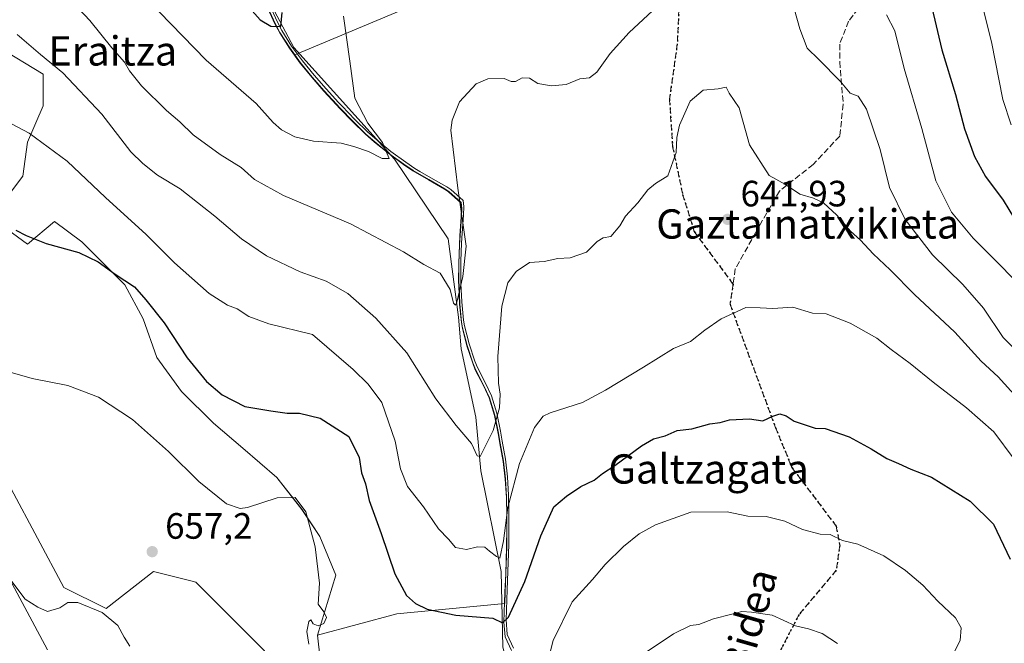
# Model space of a CAD drawing. Units: metres. Extents: x 569739 to 573165, y 4747293 to 4749642.
# Drawn here: x 571375 to 571644, y 4747966 to 4748136 of the extents above; entities that cross this region are included whole.
import ezdxf
from ezdxf.enums import TextEntityAlignment as Align

# ---------------------------------------------------------------- set-up
doc = ezdxf.new("R2010")
doc.units = ezdxf.units.M
doc.header["$MEASUREMENT"] = 0
doc.linetypes.add('DGN Style 3', pattern=[2.307223, 1.648017, -0.659207])
doc.linetypes.add('DGN Style 5', pattern=[1.153612, 0.494405, -0.659207])
for name, color, linetype, lineweight in [('Arbolado forestal CxS', 92, 'Continuous', 0), ('Corriente natural lineal', 142, 'Continuous', 13), ('Curva de nivel maestra', 30, 'Continuous', 30), ('Curva de nivel normal', 30, 'Continuous', 0), ('Espacio natural protegido', 121, 'Continuous', 13), ('Espacio natural protegido CxS', 121, 'Continuous', 0), ('Huerta CxS', 92, 'Continuous', 0), ('Municipio', 91, 'Continuous', 13), ('Municipio CxS', 4, 'Continuous', 0), ('Pastizal CxS', 92, 'Continuous', 0), ('Prado CxS', 92, 'Continuous', 0), ('Punto de cota en terreno', 7, 'Continuous', 0), ('Ruta', 7, 'DGN Style 5', 30), ('Rótulo de punto de cota en terreno', 7, 'Continuous', 0), ('Senda', 7, 'DGN Style 3', 0), ('Texto cartográfico', 7, 'Continuous', 0)]:
    doc.layers.add(name, color=color, linetype=linetype, lineweight=lineweight)
doc.styles.add('Style-Arial', font='txt')

# ---------------------------------------------------------------- blocks, each defined once
blk = doc.blocks.new('*U11')
at = {"layer": 'Pastizal CxS', "color": 92, "linetype": 'Continuous', "lineweight": 0}
for points in [[(571443.0379, 4748139.6925, 624.7492), (571445.1475, 4748135.1623, 625.161), (571446.3673, 4748132.8625, 625.4251), (571449.0273, 4748128.6223, 625.8635), (571450.4077, 4748126.7431, 626.0721), (571451.9873, 4748124.5925, 626.3725), (571451.9973, 4748124.5725, 626.375), (571455.1369, 4748120.6823, 627.0565), (571458.4271, 4748116.9123, 627.7557), (571461.8167, 4748113.2323, 627.9933), (571462.7971, 4748112.1925, 628.0909), (571466.2767, 4748108.5923, 628.7158), (571469.8667, 4748105.1023, 629.3385), (571472.2667, 4748102.9625, 629.4466), (571476.1565, 4748099.8223, 630.3231), (571480.2065, 4748096.8723, 631.1401), (571482.7265, 4748095.1523, 631.7151), (571487.0563, 4748092.6423, 632.0635), (571491.3861, 4748090.1423, 633.0278), (571492.5163, 4748089.3723, 633.1846), (571495.8763, 4748086.3823, 634.1618), (571496.0361, 4748084.7321, 634.0788), (571495.9559, 4748082.4421, 633.8579), (571495.6163, 4748077.4523, 633.8465), (571495.4661, 4748074.7923, 634.0696), (571495.2857, 4748069.7923, 634.7359), (571495.2657, 4748064.7921, 635.4544), (571495.2957, 4748063.7121, 635.5874), (571495.5057, 4748058.7023, 635.7541), (571496.0055, 4748053.7323, 635.9975), (571496.2853, 4748052.1425, 636.0558), (571497.4955, 4748047.2825, 636.0925), (571499.1051, 4748042.5525, 636.9543), (571499.8051, 4748040.7525, 637.187), (571502.1051, 4748036.3023, 637.2834), (571503.6449, 4748033.0623, 637.7849), (571505.0449, 4748028.2627, 639.0688), (571506.0545, 4748023.3627, 640.0718), (571506.5649, 4748020.6425, 640.6251), (571507.4247, 4748015.7229, 641.6372), (571508.0247, 4748010.8727, 642.5105), (571508.3147, 4748005.8825, 643.1959), (571508.3945, 4748000.8829, 643.6711), (571508.4043, 4747997.3829, 644.0304), (571508.3541, 4747992.3829, 645.0068), (571508.2141, 4747987.3825, 645.749), (571508.1339, 4747985.0229, 646.1944), (571507.8941, 4747980.0325, 647.3737), (571507.7839, 4747976.8659, 648.2821), (571478.3035, 4747973.9803, 651.0858), (571456.6341, 4747968.2025, 654.7947), (571461.6299, 4747984.5909, 654.2622), (571457.2941, 4747995.1223, 654.6526), (571452.3383, 4748002.5561, 654.7774), (571445.5247, 4748011.2285, 654.0446), (571436.2325, 4748019.2819, 652.6339), (571428.1797, 4748026.0959, 652.0109), (571419.5073, 4748034.7687, 652.088), (571412.6931, 4748044.0607, 651.9012), (571408.9767, 4748054.5917, 651.0079), (571404.0213, 4748063.8839, 649.8515), (571392.2515, 4748075.6539, 649.3551), (571384.8179, 4748081.2293, 648.8012), (571377.3847, 4748075.0347, 649.9161), (571370.5703, 4748079.9903, 649.2732)], [(571370.5705, 4748086.1851, 648.4781), (571376.1457, 4748093.6185, 646.9891), (571377.3849, 4748102.9105, 645.3114), (571381.7215, 4748112.8217, 643.247), (571381.7217, 4748121.4947, 641.3943), (571369.3323, 4748128.9283, 641.2412)]]:
    blk.add_polyline3d(points, dxfattribs=at)
blk = doc.blocks.new('5PATER')
at = {"layer": 'Huerta CxS', "linetype": 'Continuous', "lineweight": 0}
h = blk.add_hatch(color=51, dxfattribs=at)
edge = h.paths.add_edge_path()
edge.add_ellipse((0, 0), major_axis=(-0.11, -0.111), ratio=0.999422, start_angle=0, end_angle=360)

msp = doc.modelspace()

# ---------------------------------------------------------------- linework, layer by layer
at = {"layer": 'Arbolado forestal CxS', "color": 92, "linetype": 'Continuous', "lineweight": 0}
for points in [[(571623.28, 4748207.45, 623.8), (571602.35, 4748214.73, 625.83), (571590.05, 4748219, 626.41), (571544.99, 4748208.29, 628.23), (571513.87, 4748171.49, 627.99), (571484.55, 4748141.09, 632.19), (571450.41, 4748126.74, 626.07)], [(571421.24, 4748204.31, 617.22), (571421.64, 4748203.69, 617.31), (571423.03, 4748201.4, 617.7), (571425.45, 4748197.02, 618.58), (571427.12, 4748193.84, 619.6), (571429.46, 4748189.42, 620.19), (571430.56, 4748187.04, 620.21), (571432.05, 4748182.61, 620.35), (571433.24, 4748177.45, 620.84), (571433.59, 4748175.13, 621.05), (571434.03, 4748172.21, 621.32), (571434.75, 4748167.64, 621.9), (571436.06, 4748162.59, 622.67), (571436.53, 4748161.18, 622.77), (571438.2, 4748154.09, 623.09), (571439.51, 4748149.25, 623.55), (571441.12, 4748144.52, 624.33), (571441.18, 4748144.34, 624.36), (571443.04, 4748139.69, 624.75), (571445.15, 4748135.16, 625.16), (571446.37, 4748132.86, 625.43), (571449.03, 4748128.62, 625.86), (571450.41, 4748126.74, 626.07)], [(571484.55, 4748141.09, 632.19), (571450.41, 4748126.74, 626.07), (571449.03, 4748128.62, 625.86), (571446.37, 4748132.86, 625.43), (571445.15, 4748135.16, 625.16), (571443.04, 4748139.69, 624.75)], [(571458.08, 4747955.2, 655.05), (571456.63, 4747968.2, 654.79), (571478.3, 4747973.98, 651.09), (571507.78, 4747976.87, 648.28), (571507.89, 4747980.03, 647.37), (571508.13, 4747985.02, 646.19), (571508.21, 4747987.38, 645.75), (571508.35, 4747992.38, 645.01), (571508.4, 4747997.38, 644.03), (571508.39, 4748000.88, 643.67), (571508.31, 4748005.88, 643.2), (571508.02, 4748010.87, 642.51), (571507.42, 4748015.72, 641.64), (571506.56, 4748020.64, 640.63), (571506.05, 4748023.36, 640.07), (571505.04, 4748028.26, 639.07), (571503.64, 4748033.06, 637.78), (571502.11, 4748036.3, 637.28), (571499.81, 4748040.75, 637.19), (571499.11, 4748042.55, 636.95), (571497.5, 4748047.28, 636.09), (571496.29, 4748052.14, 636.06), (571496.01, 4748053.73, 636), (571495.51, 4748058.7, 635.75), (571495.3, 4748063.71, 635.59), (571495.27, 4748064.79, 635.45), (571495.29, 4748069.79, 634.74), (571495.47, 4748074.79, 634.07), (571495.62, 4748077.45, 633.85), (571495.96, 4748082.44, 633.86), (571496.04, 4748084.73, 634.08), (571495.88, 4748086.38, 634.16), (571492.52, 4748089.37, 633.18), (571491.39, 4748090.14, 633.03), (571487.06, 4748092.64, 632.06), (571482.73, 4748095.15, 631.72), (571480.21, 4748096.87, 631.14), (571476.16, 4748099.82, 630.32), (571472.27, 4748102.96, 629.45), (571469.87, 4748105.1, 629.34), (571466.28, 4748108.59, 628.72), (571462.8, 4748112.19, 628.09), (571461.82, 4748113.23, 627.99), (571458.43, 4748116.91, 627.76), (571455.14, 4748120.68, 627.06), (571452, 4748124.57, 626.38), (571451.99, 4748124.59, 626.37), (571450.41, 4748126.74, 626.07), (571484.55, 4748141.09, 632.19)], [(571450.41, 4748126.74, 626.07), (571451.99, 4748124.59, 626.37), (571452, 4748124.57, 626.38), (571455.14, 4748120.68, 627.06), (571458.43, 4748116.91, 627.76), (571461.82, 4748113.23, 627.99), (571462.8, 4748112.19, 628.09), (571466.28, 4748108.59, 628.72), (571469.87, 4748105.1, 629.34), (571472.27, 4748102.96, 629.45), (571476.16, 4748099.82, 630.32), (571480.21, 4748096.87, 631.14), (571482.73, 4748095.15, 631.72), (571487.06, 4748092.64, 632.06), (571491.39, 4748090.14, 633.03), (571492.52, 4748089.37, 633.18), (571495.88, 4748086.38, 634.16), (571496.04, 4748084.73, 634.08), (571495.96, 4748082.44, 633.86), (571495.62, 4748077.45, 633.85), (571495.47, 4748074.79, 634.07), (571495.29, 4748069.79, 634.74), (571495.27, 4748064.79, 635.45), (571495.3, 4748063.71, 635.59), (571495.51, 4748058.7, 635.75), (571496.01, 4748053.73, 636), (571496.29, 4748052.14, 636.06), (571497.5, 4748047.28, 636.09), (571499.11, 4748042.55, 636.95), (571499.81, 4748040.75, 637.19), (571502.11, 4748036.3, 637.28), (571503.64, 4748033.06, 637.78), (571505.04, 4748028.26, 639.07), (571506.05, 4748023.36, 640.07), (571506.56, 4748020.64, 640.63), (571507.42, 4748015.72, 641.64), (571508.02, 4748010.87, 642.51), (571508.31, 4748005.88, 643.2), (571508.39, 4748000.88, 643.67), (571508.4, 4747997.38, 644.03), (571508.35, 4747992.38, 645.01), (571508.21, 4747987.38, 645.75), (571508.13, 4747985.02, 646.19), (571507.89, 4747980.03, 647.37), (571507.78, 4747976.87, 648.28), (571478.3, 4747973.98, 651.09), (571456.63, 4747968.2, 654.79)], [(571322.25, 4748101.67, 647.13), (571303.51, 4748070.77, 652.23), (571332.4, 4748049.1, 653.67), (571346.41, 4748044.68, 654.12), (571358.8, 4748036.01, 655.33), (571365.62, 4748021.66, 656.8), (571387.29, 4747981.21, 659.61), (571398.85, 4747975.43, 659.52), (571411.85, 4747985.54, 657.36), (571422.42, 4747982.9, 656.09), (571423.41, 4747982.65, 656.04), (571442.19, 4747963.87, 655.77), (571442.19, 4747955.2, 656.33), (571438.71, 4747941.23, 658.37), (571449.41, 4747911.86, 662.26), (571460.97, 4747874.3, 669.31), (571471.08, 4747836.74, 673.99), (571486.97, 4747830.96, 670.95), (571487.05, 4747831.16, 670.92)], [(571365.62, 4748021.66, 656.8), (571387.29, 4747981.21, 659.61), (571398.85, 4747975.43, 659.52), (571411.85, 4747985.54, 657.36), (571422.42, 4747982.9, 656.09), (571423.41, 4747982.65, 656.04), (571442.19, 4747963.87, 655.77), (571442.19, 4747955.2, 656.33), (571438.71, 4747941.23, 658.37), (571449.41, 4747911.86, 662.26), (571460.97, 4747874.3, 669.31), (571471.08, 4747836.74, 673.99), (571486.97, 4747830.96, 670.95), (571487.05, 4747831.16, 670.92), (571486.73, 4747824.84, 671.71), (571497.69, 4747802.92, 675.03), (571505.36, 4747770.04, 681.64), (571506.77, 4747767.3, 682.63), (571498.54, 4747772.13, 679.32), (571412.81, 4747844.9, 679.67), (571382.06, 4747897.08, 674.47), (571326.95, 4747962.16, 671.11)], [(571456.63, 4747968.2, 654.79), (571458.08, 4747955.2, 655.05), (571473.97, 4747942.2, 655.3), (571492.75, 4747939.31, 656.42), (571506.23, 4747935.03, 656.89), (571513.66, 4747876.8, 663.45), (571494.19, 4747848.3, 668.92), (571487.05, 4747831.16, 670.92)]]:
    msp.add_polyline3d(points, dxfattribs=at)
at = {"layer": 'Corriente natural lineal', "color": 142, "linetype": 'Continuous', "lineweight": 13}
msp.add_polyline3d([(571482.29, 4747797.4, 674.92), (571483.38, 4747807.59, 674.26), (571489.5, 4747825.18, 671.5), (571510.69, 4747857.75, 665.32), (571516.19, 4747874.05, 663.31), (571515.98, 4747899.88, 660.6), (571514.71, 4747918.08, 658.36), (571513.63, 4747940.91, 655.01), (571507.3, 4747964.86, 651.1), (571506.86, 4747985.57, 645.84), (571501.3, 4748013.12, 640.54), (571499.89, 4748027.72, 638.64), (571495.93, 4748046.44, 636.44), (571495.14, 4748055.03, 635.92), (571492.29, 4748076.51, 633.41), (571477.71, 4748098.26, 630.45), (571450.21, 4748128.73, 625.9), (571440.34, 4748147.32, 623.8)], dxfattribs=at)
at = {"layer": 'Curva de nivel maestra', "color": 30, "linetype": 'Continuous', "lineweight": 30, "flags": 128}
for points, elevation in [([(571437.25, 4748140.55), (571440.97, 4748136.34), (571443.86, 4748134.58), (571446.57, 4748134.51), (571446.95, 4748138.34)], 625), ([(571624.46, 4748139.64), (571627.21, 4748128.14), (571630.94, 4748115.93), (571633.4, 4748106.49), (571636.1, 4748098.95), (571639.17, 4748093.49), (571643.97, 4748087.07), (571647.11, 4748081.93)], 625), ([(571374.23, 4748078.8), (571377.06, 4748077.38), (571382.54, 4748075.24), (571391.41, 4748072.76), (571396.72, 4748070.23), (571401.37, 4748066.83), (571406.67, 4748063.37), (571409.72, 4748059.84), (571414.77, 4748053.48), (571421.06, 4748043.95), (571426.28, 4748037.46), (571430.62, 4748033.81), (571436.82, 4748030.68), (571443.88, 4748029.5), (571448.33, 4748028.86), (571451.68, 4748028.86), (571457.35, 4748027.5), (571465.16, 4748022.44), (571467.98, 4748016.7), (571468.7, 4748012.57), (571469.72, 4748009.53), (571470.72, 4748004.93), (571474.02, 4747995.94), (571477.76, 4747984.95), (571480.99, 4747979.03), (571483.42, 4747976.85), (571486.64, 4747975.28), (571494.47, 4747973.65), (571504.54, 4747972.83), (571507.17, 4747971.55), (571508.85, 4747973.08), (571513.32, 4747982.86), (571517.63, 4747995.36), (571521.23, 4748003.27), (571524.66, 4748006.14), (571528.54, 4748008.78), (571532.21, 4748010.52), (571534.54, 4748012.31), (571537.87, 4748014.52), (571545.13, 4748019.89), (571548.44, 4748021.83), (571551.65, 4748022.64), (571554.88, 4748024.11), (571558.9, 4748024.54), (571563.86, 4748025.92), (571566.68, 4748026.3), (571569.22, 4748027), (571574.64, 4748027.33), (571578.31, 4748026.7), (571581.06, 4748028.05), (571582.98, 4748028.69), (571584.66, 4748028.15), (571586.91, 4748026.61), (571592.64, 4748024.78), (571595.3, 4748024.64), (571601.92, 4748022.33), (571607.91, 4748019.12), (571612.15, 4748016.41), (571615.42, 4748015.1), (571618.72, 4748013.56), (571624.36, 4748011.37), (571634.99, 4748004.83), (571641.33, 4747998.51), (571645.9, 4747988.94)], 650)]:
    msp.add_lwpolyline(points, dxfattribs=dict(at, elevation=elevation))
at = {"layer": 'Curva de nivel normal', "color": 30, "linetype": 'Continuous', "lineweight": 0, "flags": 128}
for points, elevation in [([(571382.14, 4748149.26), (571394.4, 4748136.17), (571400.43, 4748128.67), (571403.93, 4748124.74), (571405.29, 4748122.4), (571408.52, 4748118.32), (571415.36, 4748111.56), (571418.98, 4748108.46), (571422.65, 4748104.87), (571430.01, 4748099.5), (571435.76, 4748095.98), (571439.43, 4748092.68), (571447.32, 4748088.29), (571465.62, 4748080.54), (571480.09, 4748072.9), (571485.73, 4748069.44), (571490.15, 4748067.12), (571492.92, 4748062.59), (571493.81, 4748058.89), (571494.34, 4748058.34), (571494.74, 4748059.18), (571496.35, 4748066.22), (571497.21, 4748074.51), (571495.02, 4748090.34), (571493.06, 4748106.17), (571493.4, 4748108.94), (571495.47, 4748113.87), (571499.94, 4748118.79), (571503.13, 4748120.16), (571507.68, 4748120.26), (571509.53, 4748119.5), (571510.7, 4748119.48), (571512.54, 4748120.48), (571514.54, 4748120.36), (571516.87, 4748118.92), (571520.54, 4748118.25), (571524.54, 4748118.64), (571528.32, 4748120.18), (571530.99, 4748120.51), (571532.98, 4748122), (571536.62, 4748127.15), (571541.81, 4748132.84), (571549.47, 4748140)], 635), ([(571646.12, 4748107.61), (571643.86, 4748114.52), (571640.83, 4748130.32), (571636.72, 4748146.69)], 620), ([(571585.53, 4748144.34), (571588.41, 4748133.88), (571590.42, 4748128.57), (571593.61, 4748125.48), (571599.48, 4748119.53), (571602.21, 4748116.31), (571604.38, 4748115.45), (571606.62, 4748111.94), (571610.37, 4748100.9), (571612.92, 4748090.5), (571617.19, 4748081.72), (571624.71, 4748072.06), (571632.93, 4748064), (571638.6, 4748057.54), (571644.02, 4748049.49), (571648.48, 4748045.02)], 635), ([(571413.36, 4748138.47), (571426.24, 4748125.25), (571439.9, 4748113.49), (571444.54, 4748108.29), (571446.82, 4748106.25), (571450.45, 4748104.38), (571455.53, 4748103.2), (571463.12, 4748102.64), (571466.54, 4748101.73), (571470.57, 4748100.3), (571474.28, 4748098.46), (571476.17, 4748098.45), (571475.7, 4748099.68), (571474.43, 4748102.78), (571470.38, 4748108.11), (571466.86, 4748114.95), (571465.48, 4748125.01), (571463.76, 4748137.34)], 630), ([(571612.14, 4748137.64), (571614.34, 4748133.3), (571616.96, 4748123), (571621.79, 4748106.66), (571625.54, 4748092.36), (571629.9, 4748083.72), (571635.82, 4748076.68), (571643.42, 4748069.04), (571648.5, 4748063.69)], 630), ([(571374.6, 4748132.29), (571380.92, 4748126.86), (571387.04, 4748121.82), (571397.74, 4748110.52), (571405.61, 4748100.26), (571408.91, 4748097.05), (571412.89, 4748093.88), (571419.1, 4748090.17), (571428.55, 4748082.63), (571435.87, 4748076.46), (571442.73, 4748071.8), (571451.93, 4748067.43), (571459.01, 4748064.9), (571464.9, 4748061.49), (571472.6, 4748054.8), (571481, 4748045.29), (571488.92, 4748032.77), (571494.49, 4748025.45), (571498.71, 4748020.57), (571500.27, 4748017.2), (571501.12, 4748016.98), (571504.67, 4748024.12), (571506.35, 4748030.29), (571506.55, 4748034.06), (571506.06, 4748037.02), (571505.92, 4748044.35), (571507.02, 4748058.07), (571508.62, 4748064.42), (571510.87, 4748067.52), (571514.54, 4748070), (571518.54, 4748070.3), (571522.32, 4748071.06), (571525.66, 4748071.3), (571530.11, 4748072.8), (571533.04, 4748075.78), (571534.68, 4748076.75), (571536.79, 4748077.12), (571539.25, 4748080.01), (571540.75, 4748082.67), (571544.13, 4748086.34), (571546.9, 4748089.9), (571548.97, 4748091.56), (571552.34, 4748093.66), (571554.62, 4748100.08), (571554.78, 4748104.17), (571555.54, 4748107.5), (571558.48, 4748114.12), (571562, 4748117.1), (571566.08, 4748117.44), (571568.26, 4748117.88), (571569.15, 4748116.29), (571571.82, 4748112.29), (571574.64, 4748102.12), (571580.08, 4748093.8), (571584.5, 4748091.32), (571588.42, 4748088.7), (571592.17, 4748087.58), (571594.86, 4748086.35), (571598.53, 4748082.98), (571602.24, 4748078.54), (571605, 4748076.12), (571608.44, 4748072.4), (571613.1, 4748068), (571619.78, 4748061.28), (571630.8, 4748050.97), (571637.99, 4748043.02), (571642.57, 4748038.76), (571647.76, 4748033.06)], 640), ([(571367.97, 4748110.56), (571377.88, 4748105.33), (571388.26, 4748097.71), (571398.67, 4748087.78), (571409.82, 4748077.65), (571417.6, 4748069.89), (571427.02, 4748061.53), (571432.01, 4748058.37), (571434.67, 4748057.38), (571437.86, 4748055.29), (571443.31, 4748053.21), (571455.24, 4748050.35), (571466.38, 4748040.75), (571470.49, 4748036.8), (571474.23, 4748031.74), (571477.84, 4748021.14), (571479.3, 4748013.6), (571481.2, 4748008.79), (571485.56, 4748003.27), (571489.66, 4747997.26), (571492.47, 4747994.4), (571494.33, 4747992.15), (571497.36, 4747991.54), (571500.35, 4747992.28), (571502.34, 4747992.26), (571503.62, 4747991.12), (571505.5, 4747989.65), (571506.41, 4747989.23), (571507.41, 4747993.96), (571508.61, 4748003.03), (571511.82, 4748015.06), (571515.91, 4748024.94), (571518.27, 4748027.98), (571520.17, 4748028.92), (571529.08, 4748031.76), (571535.36, 4748035.14), (571545.74, 4748041.38), (571553.86, 4748046.49), (571558.53, 4748048.39), (571562.46, 4748051.55), (571566.92, 4748054.64), (571573.65, 4748057.74), (571577.62, 4748057.63), (571581.05, 4748057.47), (571586.53, 4748057.78), (571591.92, 4748056.18), (571595.64, 4748055.99), (571602.21, 4748053.46), (571609.46, 4748049.36), (571613.34, 4748046.27), (571618.58, 4748042.42), (571624.85, 4748037.31), (571633.98, 4748030.33), (571641.39, 4748023.71), (571646.97, 4748016.22)], 645), ([(571369.35, 4748040.91), (571378.71, 4748038.28), (571388.38, 4748036.4), (571396.83, 4748033.18), (571406.06, 4748027.08), (571415.94, 4748018.4), (571424.24, 4748010.14), (571431.81, 4748004.02), (571435.49, 4748002.77), (571437.55, 4748003.06), (571445.6, 4748005.68), (571450.56, 4748005.83), (571453.44, 4748001.9), (571456.04, 4747992.34), (571457.16, 4747982.35), (571456.79, 4747976.6), (571458.38, 4747974.52), (571459.08, 4747973.02), (571458.37, 4747971.37), (571456.78, 4747970.72), (571455.47, 4747971.28), (571454.85, 4747972.35), (571454.31, 4747971.9), (571453.69, 4747969.19), (571454.28, 4747965.75)], 655), ([(571518.57, 4747957.17), (571521.02, 4747966.73), (571526.23, 4747977.27), (571531.8, 4747983.42), (571535.21, 4747987.44), (571540.21, 4747992.42), (571544.54, 4747995.82), (571548.94, 4747998.35), (571558.61, 4748001.76), (571568.53, 4748001.91), (571574.22, 4748000.72), (571579.21, 4748000.57), (571584.35, 4747999.31), (571589.13, 4747997.01), (571593.93, 4747995.8), (571596.74, 4747995.66), (571600.04, 4747994.01), (571604.24, 4747993.04), (571611.33, 4747989.83), (571617.3, 4747985.8), (571622.02, 4747981.86), (571626.13, 4747977.43), (571630.92, 4747972.94), (571632.52, 4747970.19), (571632.23, 4747966.74), (571630.71, 4747963.72)], 655), ([(571371.71, 4747984.62), (571376.77, 4747977.99), (571380.23, 4747975.86), (571382.89, 4747974.6), (571386.23, 4747975.63), (571388.46, 4747977.13), (571391.15, 4747977.11), (571397.79, 4747974.33), (571402.08, 4747970.85), (571403.79, 4747967.67), (571405.32, 4747965.15)], 660), ([(571540.66, 4747959.7), (571553.86, 4747968.56), (571558.53, 4747970.81), (571560.86, 4747971.05), (571564.86, 4747972.68), (571569.86, 4747973.88), (571572.53, 4747974.68), (571575.22, 4747974.45), (571580.86, 4747973.68), (571587.26, 4747970.71), (571590.79, 4747969.88), (571594.53, 4747968.64), (571598.69, 4747965.87)], 660)]:
    msp.add_lwpolyline(points, dxfattribs=dict(at, elevation=elevation))
at = {"layer": 'Espacio natural protegido', "color": 121, "linetype": 'Continuous', "lineweight": 13, "flags": 128}
for points in [[(571510.23, 4747964.58), (571508.5, 4747968.36), (571508.14, 4747972.37), (571508.43, 4747980.56), (571508.68, 4747985.56), (571508.9, 4747992.92), (571508.95, 4747997.92), (571508.94, 4748001.41), (571508.85, 4748006.42), (571508.56, 4748011.41), (571507.97, 4748016.25), (571507.1, 4748021.18), (571506.59, 4748023.9), (571505.59, 4748028.8), (571504.19, 4748033.6), (571502.65, 4748036.84), (571500.35, 4748041.29), (571499.65, 4748043.08), (571498.04, 4748047.82), (571496.83, 4748052.68), (571496.55, 4748054.26), (571496.05, 4748059.24), (571495.84, 4748064.24), (571495.81, 4748065.33), (571495.83, 4748070.33), (571496.01, 4748075.33), (571496.16, 4748077.99), (571496.5, 4748082.98), (571496.58, 4748085.27), (571496.42, 4748086.92), (571493.06, 4748089.91), (571491.93, 4748090.68), (571487.6, 4748093.18), (571484.62, 4748094.91), (571483.27, 4748095.69), (571480.75, 4748097.41), (571476.7, 4748100.36), (571472.81, 4748103.5), (571470.41, 4748105.64), (571466.82, 4748109.12), (571463.34, 4748112.73), (571462.36, 4748113.77), (571458.97, 4748117.45), (571455.68, 4748121.22), (571452.54, 4748125.11), (571449.57, 4748129.16), (571446.91, 4748133.4), (571445.69, 4748135.69), (571443.58, 4748140.23)], [(571371.12, 4747986.07), (571382.89, 4747964.16)]]:
    msp.add_lwpolyline(points, dxfattribs=at)
at = {"layer": 'Espacio natural protegido CxS', "color": 121, "linetype": 'Continuous', "lineweight": 0, "flags": 128}
for points in [[(571510.23, 4747964.58), (571508.5, 4747968.36), (571508.14, 4747972.37), (571508.43, 4747980.56), (571508.68, 4747985.56), (571508.9, 4747992.92), (571508.95, 4747997.92), (571508.94, 4748001.41), (571508.85, 4748006.42), (571508.56, 4748011.41), (571507.97, 4748016.25), (571507.1, 4748021.18), (571506.59, 4748023.9), (571505.59, 4748028.8), (571504.19, 4748033.6), (571502.65, 4748036.84), (571500.35, 4748041.29), (571499.65, 4748043.08), (571498.04, 4748047.82), (571496.83, 4748052.68), (571496.55, 4748054.26), (571496.05, 4748059.24), (571495.84, 4748064.24), (571495.81, 4748065.33), (571495.83, 4748070.33), (571496.01, 4748075.33), (571496.16, 4748077.99), (571496.5, 4748082.98), (571496.58, 4748085.27), (571496.42, 4748086.92), (571493.06, 4748089.91), (571491.93, 4748090.68), (571487.6, 4748093.18), (571484.62, 4748094.91), (571483.27, 4748095.69), (571480.75, 4748097.41), (571476.7, 4748100.36), (571472.81, 4748103.5), (571470.41, 4748105.64), (571466.82, 4748109.12), (571463.34, 4748112.73), (571462.36, 4748113.77), (571458.97, 4748117.45), (571455.68, 4748121.22), (571452.54, 4748125.11), (571449.57, 4748129.16), (571446.91, 4748133.4), (571445.69, 4748135.69), (571443.58, 4748140.23)], [(571371.12, 4747986.07), (571382.89, 4747964.16)]]:
    msp.add_lwpolyline(points, dxfattribs=at)
at = {"layer": 'Municipio', "color": 91, "linetype": 'Continuous', "lineweight": 13, "flags": 128}
msp.add_lwpolyline([(571509.61, 4747963.97), (571507.89, 4747967.75), (571507.53, 4747971.76), (571507.82, 4747979.95), (571508.07, 4747984.95), (571508.28, 4747992.3), (571508.34, 4747997.3), (571508.33, 4748000.8), (571508.24, 4748005.8), (571507.95, 4748010.79), (571507.35, 4748015.64), (571506.49, 4748020.57), (571505.98, 4748023.28), (571504.97, 4748028.19), (571503.58, 4748032.99), (571502.04, 4748036.23), (571499.74, 4748040.68), (571499.04, 4748042.47), (571497.42, 4748047.21), (571496.21, 4748052.06), (571495.94, 4748053.65), (571495.44, 4748058.62), (571495.23, 4748063.63), (571495.2, 4748064.71), (571495.22, 4748069.71), (571495.4, 4748074.71), (571495.55, 4748077.37), (571495.88, 4748082.36), (571495.97, 4748084.66), (571495.81, 4748086.31), (571492.44, 4748089.3), (571491.32, 4748090.07), (571486.98, 4748092.56), (571482.66, 4748095.08), (571480.13, 4748096.8), (571476.09, 4748099.75), (571472.2, 4748102.89), (571469.79, 4748105.03), (571466.2, 4748108.51), (571462.73, 4748112.11), (571461.75, 4748113.16), (571458.36, 4748116.84), (571455.07, 4748120.61), (571451.93, 4748124.5), (571448.95, 4748128.55), (571446.3, 4748132.79), (571445.08, 4748135.08), (571442.97, 4748139.62)], dxfattribs=at)
msp.add_lwpolyline([(571509.61, 4747963.97), (571507.89, 4747967.75), (571507.53, 4747971.76), (571507.82, 4747979.95), (571508.07, 4747984.95), (571508.28, 4747992.3), (571508.34, 4747997.3), (571508.33, 4748000.8), (571508.24, 4748005.8), (571507.95, 4748010.79), (571507.35, 4748015.64), (571506.49, 4748020.57), (571505.98, 4748023.28), (571504.97, 4748028.19), (571503.58, 4748032.99), (571502.04, 4748036.23), (571499.74, 4748040.68), (571499.04, 4748042.47), (571497.42, 4748047.21), (571496.21, 4748052.06), (571495.94, 4748053.65), (571495.44, 4748058.62), (571495.23, 4748063.63), (571495.2, 4748064.71), (571495.22, 4748069.71), (571495.4, 4748074.71), (571495.55, 4748077.37), (571495.88, 4748082.36), (571495.97, 4748084.66), (571495.81, 4748086.31), (571492.44, 4748089.3), (571491.32, 4748090.07), (571486.98, 4748092.56), (571482.66, 4748095.08), (571480.13, 4748096.8), (571476.09, 4748099.75), (571472.2, 4748102.89), (571469.79, 4748105.03), (571466.2, 4748108.51), (571462.73, 4748112.11), (571461.75, 4748113.16), (571458.36, 4748116.84), (571455.07, 4748120.61), (571451.93, 4748124.5), (571448.95, 4748128.55), (571446.3, 4748132.79), (571445.08, 4748135.08), (571442.97, 4748139.62)], dxfattribs=at)
at = {"layer": 'Municipio CxS', "color": 4, "linetype": 'Continuous', "lineweight": 0, "flags": 128}
for points in [[(571509.61, 4747963.97), (571507.89, 4747967.75), (571507.53, 4747971.76), (571507.82, 4747979.95), (571508.07, 4747984.95), (571508.28, 4747992.3), (571508.34, 4747997.3), (571508.33, 4748000.8), (571508.24, 4748005.8), (571507.95, 4748010.79), (571507.35, 4748015.64), (571506.49, 4748020.57), (571505.98, 4748023.28), (571504.97, 4748028.19), (571503.58, 4748032.99), (571502.04, 4748036.23), (571499.74, 4748040.68), (571499.04, 4748042.47), (571497.42, 4748047.21), (571496.21, 4748052.06), (571495.94, 4748053.65), (571495.44, 4748058.62), (571495.23, 4748063.63), (571495.2, 4748064.71), (571495.22, 4748069.71), (571495.4, 4748074.71), (571495.55, 4748077.37), (571495.88, 4748082.36), (571495.97, 4748084.66), (571495.81, 4748086.31), (571492.44, 4748089.3), (571491.32, 4748090.07), (571486.98, 4748092.56), (571482.66, 4748095.08), (571480.13, 4748096.8), (571476.09, 4748099.75), (571472.2, 4748102.89), (571469.79, 4748105.03), (571466.2, 4748108.51), (571462.73, 4748112.11), (571461.75, 4748113.16), (571458.36, 4748116.84), (571455.07, 4748120.61), (571451.93, 4748124.5), (571448.95, 4748128.55), (571446.3, 4748132.79), (571445.08, 4748135.08), (571442.97, 4748139.62)], [(571442.97, 4748139.62), (571445.08, 4748135.08), (571446.3, 4748132.79), (571448.95, 4748128.55), (571451.93, 4748124.5), (571455.07, 4748120.61), (571458.36, 4748116.84), (571461.75, 4748113.16), (571462.73, 4748112.11), (571466.2, 4748108.51), (571469.79, 4748105.03), (571472.2, 4748102.89), (571476.09, 4748099.75), (571480.13, 4748096.8), (571482.66, 4748095.08), (571486.98, 4748092.56), (571491.32, 4748090.07), (571492.44, 4748089.3), (571495.81, 4748086.31), (571495.97, 4748084.66), (571495.88, 4748082.36), (571495.55, 4748077.37), (571495.4, 4748074.71), (571495.22, 4748069.71), (571495.2, 4748064.71), (571495.23, 4748063.63), (571495.44, 4748058.62), (571495.94, 4748053.65), (571496.21, 4748052.06), (571497.42, 4748047.21), (571499.04, 4748042.47), (571499.74, 4748040.68), (571502.04, 4748036.23), (571503.58, 4748032.99), (571504.97, 4748028.19), (571505.98, 4748023.28), (571506.49, 4748020.57), (571507.35, 4748015.64), (571507.95, 4748010.79), (571508.24, 4748005.8), (571508.33, 4748000.8), (571508.34, 4747997.3), (571508.28, 4747992.3), (571508.07, 4747984.95), (571507.82, 4747979.95), (571507.53, 4747971.76), (571507.89, 4747967.75), (571509.61, 4747963.97)]]:
    msp.add_lwpolyline(points, dxfattribs=at)
at = {"layer": 'Pastizal CxS', "color": 92, "linetype": 'Continuous', "lineweight": 0}
for points in [[(571421.24, 4748204.31, 617.22), (571421.64, 4748203.69, 617.31), (571423.03, 4748201.4, 617.7), (571425.45, 4748197.02, 618.58), (571427.12, 4748193.84, 619.6), (571429.46, 4748189.42, 620.19), (571430.56, 4748187.04, 620.21), (571432.05, 4748182.61, 620.35), (571433.24, 4748177.45, 620.84), (571433.59, 4748175.13, 621.05), (571434.03, 4748172.21, 621.32), (571434.75, 4748167.64, 621.9), (571436.06, 4748162.59, 622.67), (571436.53, 4748161.18, 622.77), (571438.2, 4748154.09, 623.09), (571439.51, 4748149.25, 623.55), (571441.12, 4748144.52, 624.33), (571441.18, 4748144.34, 624.36), (571443.04, 4748139.69, 624.75), (571445.15, 4748135.16, 625.16), (571446.37, 4748132.86, 625.43), (571449.03, 4748128.62, 625.86), (571450.41, 4748126.74, 626.07)], [(571370.57, 4748086.19, 648.48), (571376.15, 4748093.62, 646.99), (571377.38, 4748102.91, 645.31), (571381.72, 4748112.82, 643.25), (571381.72, 4748121.49, 641.39), (571369.33, 4748128.93, 641.24)], [(571450.41, 4748126.74, 626.07), (571451.99, 4748124.59, 626.37), (571452, 4748124.57, 626.38), (571455.14, 4748120.68, 627.06), (571458.43, 4748116.91, 627.76), (571461.82, 4748113.23, 627.99), (571462.8, 4748112.19, 628.09), (571466.28, 4748108.59, 628.72), (571469.87, 4748105.1, 629.34), (571472.27, 4748102.96, 629.45), (571476.16, 4748099.82, 630.32), (571480.21, 4748096.87, 631.14), (571482.73, 4748095.15, 631.72), (571487.06, 4748092.64, 632.06), (571491.39, 4748090.14, 633.03), (571492.52, 4748089.37, 633.18), (571495.88, 4748086.38, 634.16), (571496.04, 4748084.73, 634.08), (571495.96, 4748082.44, 633.86), (571495.62, 4748077.45, 633.85), (571495.47, 4748074.79, 634.07), (571495.29, 4748069.79, 634.74), (571495.27, 4748064.79, 635.45), (571495.3, 4748063.71, 635.59), (571495.51, 4748058.7, 635.75), (571496.01, 4748053.73, 636), (571496.29, 4748052.14, 636.06), (571497.5, 4748047.28, 636.09), (571499.11, 4748042.55, 636.95), (571499.81, 4748040.75, 637.19), (571502.11, 4748036.3, 637.28), (571503.64, 4748033.06, 637.78), (571505.04, 4748028.26, 639.07), (571506.05, 4748023.36, 640.07), (571506.56, 4748020.64, 640.63), (571507.42, 4748015.72, 641.64), (571508.02, 4748010.87, 642.51), (571508.31, 4748005.88, 643.2), (571508.39, 4748000.88, 643.67), (571508.4, 4747997.38, 644.03), (571508.35, 4747992.38, 645.01), (571508.21, 4747987.38, 645.75), (571508.13, 4747985.02, 646.19), (571507.89, 4747980.03, 647.37), (571507.78, 4747976.87, 648.28), (571478.3, 4747973.98, 651.09), (571456.63, 4747968.2, 654.79)], [(571456.63, 4747968.2, 654.79), (571461.63, 4747984.59, 654.26), (571457.29, 4747995.12, 654.65), (571452.34, 4748002.56, 654.78), (571445.52, 4748011.23, 654.04), (571436.23, 4748019.28, 652.63), (571428.18, 4748026.1, 652.01), (571419.51, 4748034.77, 652.09), (571412.69, 4748044.06, 651.9), (571408.98, 4748054.59, 651.01), (571404.02, 4748063.88, 649.85), (571392.25, 4748075.65, 649.36), (571384.82, 4748081.23, 648.8), (571377.38, 4748075.03, 649.92), (571370.57, 4748079.99, 649.27)]]:
    msp.add_polyline3d(points, dxfattribs=at)
at = {"layer": 'Prado CxS', "color": 92, "linetype": 'Continuous', "lineweight": 0}
for points in [[(571369.33, 4748128.93, 641.24), (571381.72, 4748121.49, 641.39), (571381.72, 4748112.82, 643.25), (571377.38, 4748102.91, 645.31), (571376.15, 4748093.62, 646.99), (571370.57, 4748086.19, 648.48)], [(571370.57, 4748086.19, 648.48), (571376.15, 4748093.62, 646.99), (571377.38, 4748102.91, 645.31), (571381.72, 4748112.82, 643.25), (571381.72, 4748121.49, 641.39), (571369.33, 4748128.93, 641.24)], [(571322.25, 4748101.67, 647.13), (571303.51, 4748070.77, 652.23), (571332.4, 4748049.1, 653.67), (571346.41, 4748044.68, 654.12), (571358.8, 4748036.01, 655.33), (571365.62, 4748021.66, 656.8), (571387.29, 4747981.21, 659.61), (571398.85, 4747975.43, 659.52), (571411.85, 4747985.54, 657.36), (571422.42, 4747982.9, 656.09), (571423.41, 4747982.65, 656.04), (571442.19, 4747963.87, 655.77), (571442.19, 4747955.2, 656.33), (571438.71, 4747941.23, 658.37), (571449.41, 4747911.86, 662.26), (571460.97, 4747874.3, 669.31), (571471.08, 4747836.74, 673.99), (571486.97, 4747830.96, 670.95), (571487.05, 4747831.16, 670.92)], [(571370.57, 4748079.99, 649.27), (571377.38, 4748075.03, 649.92), (571384.82, 4748081.23, 648.8), (571392.25, 4748075.65, 649.36), (571404.02, 4748063.88, 649.85), (571408.98, 4748054.59, 651.01), (571412.69, 4748044.06, 651.9), (571419.51, 4748034.77, 652.09), (571428.18, 4748026.1, 652.01), (571436.23, 4748019.28, 652.63), (571445.52, 4748011.23, 654.04), (571452.34, 4748002.56, 654.78), (571457.29, 4747995.12, 654.65), (571461.63, 4747984.59, 654.26), (571456.63, 4747968.2, 654.79), (571458.08, 4747955.2, 655.05)], [(571456.63, 4747968.2, 654.79), (571461.63, 4747984.59, 654.26), (571457.29, 4747995.12, 654.65), (571452.34, 4748002.56, 654.78), (571445.52, 4748011.23, 654.04), (571436.23, 4748019.28, 652.63), (571428.18, 4748026.1, 652.01), (571419.51, 4748034.77, 652.09), (571412.69, 4748044.06, 651.9), (571408.98, 4748054.59, 651.01), (571404.02, 4748063.88, 649.85), (571392.25, 4748075.65, 649.36), (571384.82, 4748081.23, 648.8), (571377.38, 4748075.03, 649.92), (571370.57, 4748079.99, 649.27)], [(571442.19, 4747963.87, 655.77), (571423.41, 4747982.65, 656.04), (571422.42, 4747982.9, 656.09), (571411.85, 4747985.54, 657.36), (571398.85, 4747975.43, 659.52), (571387.29, 4747981.21, 659.61), (571365.62, 4748021.66, 656.8)], [(571456.63, 4747968.2, 654.79), (571458.08, 4747955.2, 655.05), (571473.97, 4747942.2, 655.3), (571492.75, 4747939.31, 656.42), (571506.23, 4747935.03, 656.89), (571513.66, 4747876.8, 663.45), (571494.19, 4747848.3, 668.92), (571487.05, 4747831.16, 670.92)]]:
    msp.add_polyline3d(points, dxfattribs=at)
at = {"layer": 'Ruta', "color": 7, "linetype": 'DGN Style 5', "lineweight": 30}
msp.add_polyline3d([(571556.19, 4748155.08, 647.29), (571554.92, 4748129.68, 648.76), (571552.8, 4748114.65, 651.25), (571553.65, 4748101.74, 653.33), (571556.4, 4748088.61, 654.67), (571559.58, 4748078.45, 657.52), (571570.16, 4748064.1, 659.02), (571569.34, 4748058.6, 659.32), (571581.76, 4748024.91, 664.04), (571586.27, 4748013.95, 667.18), (571598.36, 4747997.99, 669.27), (571599.33, 4747992.67, 669.86), (571598.36, 4747985.9, 671.97), (571588.21, 4747973.81, 673.91), (571582.41, 4747962.68, 675.96)], dxfattribs=at)
at = {"layer": 'Senda', "color": 7, "linetype": 'DGN Style 3', "lineweight": 0}
for points in [[(571545.47, 4748328.09, 627.5), (571547.49, 4748318.94, 618.06), (571548.57, 4748314.04, 615.89), (571547.94, 4748303.24, 616.56), (571544.55, 4748293.72, 617.23), (571542.64, 4748282.5, 618.71), (571543.07, 4748269.17, 636), (571544.76, 4748252.02, 640.15), (571548.57, 4748222.39, 642.71), (571552.17, 4748206.94, 640.52), (571555.77, 4748177.51, 644.25), (571556.19, 4748155.08, 647.29), (571554.92, 4748129.68, 648.76), (571552.8, 4748114.65, 651.25), (571553.65, 4748101.74, 653.33), (571556.4, 4748088.61, 654.67), (571559.58, 4748078.45, 657.52), (571570.16, 4748064.1, 659.02)], [(571731.99, 4748236.29, 586.78), (571725.86, 4748232.05, 588.59), (571705.96, 4748226.55, 594.86), (571689.67, 4748221.89, 600.2), (571669.96, 4748213.83, 609.77), (571651.59, 4748201.73, 619.38), (571642.35, 4748184.3, 625.07), (571637.03, 4748176.57, 628.72), (571634.61, 4748170.77, 627.92), (571630.74, 4748160.13, 630.52), (571625.91, 4748155.78, 629.12), (571621.07, 4748154.33, 629.03), (571611.4, 4748148.53, 637.98), (571601.73, 4748135.96, 644.18), (571599.31, 4748129.67, 644.75), (571599.31, 4748124.84, 645.49), (571600.28, 4748113.23, 646.56), (571599.31, 4748104.53, 649.84), (571592.06, 4748096.79, 652.27), (571582.88, 4748089.54, 653.59), (571577.56, 4748080.36, 654.68), (571570.79, 4748068.27, 659.03), (571570.16, 4748064.1, 659.02)], [(571570.16, 4748064.1, 659.02), (571569.34, 4748058.6, 659.32), (571581.76, 4748024.91, 664.04), (571586.27, 4748013.95, 667.18), (571598.36, 4747997.99, 669.27), (571599.33, 4747992.67, 669.86), (571598.36, 4747985.9, 671.97), (571588.21, 4747973.81, 673.91), (571582.41, 4747962.68, 675.96)]]:
    msp.add_polyline3d(points, dxfattribs=at)

# ---------------------------------------------------------------- block references
at = {"layer": 'Pastizal CxS', "color": 92, "linetype": 'Continuous', "lineweight": 0}
msp.add_blockref('*U11', (0, 0), dxfattribs=at)
at = {"layer": 'Punto de cota en terreno', "color": 7, "linetype": 'Continuous', "lineweight": 0, "xscale": 10, "yscale": 10, "zscale": 10}
for p in [(571568.68, 4748081.8, 641.93), (571411.47, 4747990.99, 657.2)]:
    msp.add_blockref('5PATER', p, dxfattribs=at)

# ---------------------------------------------------------------- texts
at = {"layer": 'Rótulo de punto de cota en terreno', "color": 7, "linetype": 'Continuous', "lineweight": 0, "style": 'Style-Arial'}
for s, p in [('641,93', (571572.21, 4748085.33)), ('657,2', (571415, 4747994.52))]:
    msp.add_text(s, height=7, dxfattribs=at).set_placement(p)
at = {"layer": 'Texto cartográfico', "color": 7, "linetype": 'Continuous', "lineweight": 0, "style": 'Style-Arial'}
for s, p in [('Eraitza', (571400.69, 4748127.82)), ('Gaztainatxikieta', (571590.58, 4748080.53)), ('Galtzagata', (571563.49, 4748013.59))]:
    msp.add_text(s, height=8, dxfattribs=at).set_placement(p, align=Align.MIDDLE_CENTER)
msp.add_text('Gaztainaldiko Bidea', height=8, rotation=74.1805, dxfattribs=at).set_placement((571564.68, 4747936.95), align=Align.MIDDLE_CENTER)

doc.saveas('drawing.dxf')
